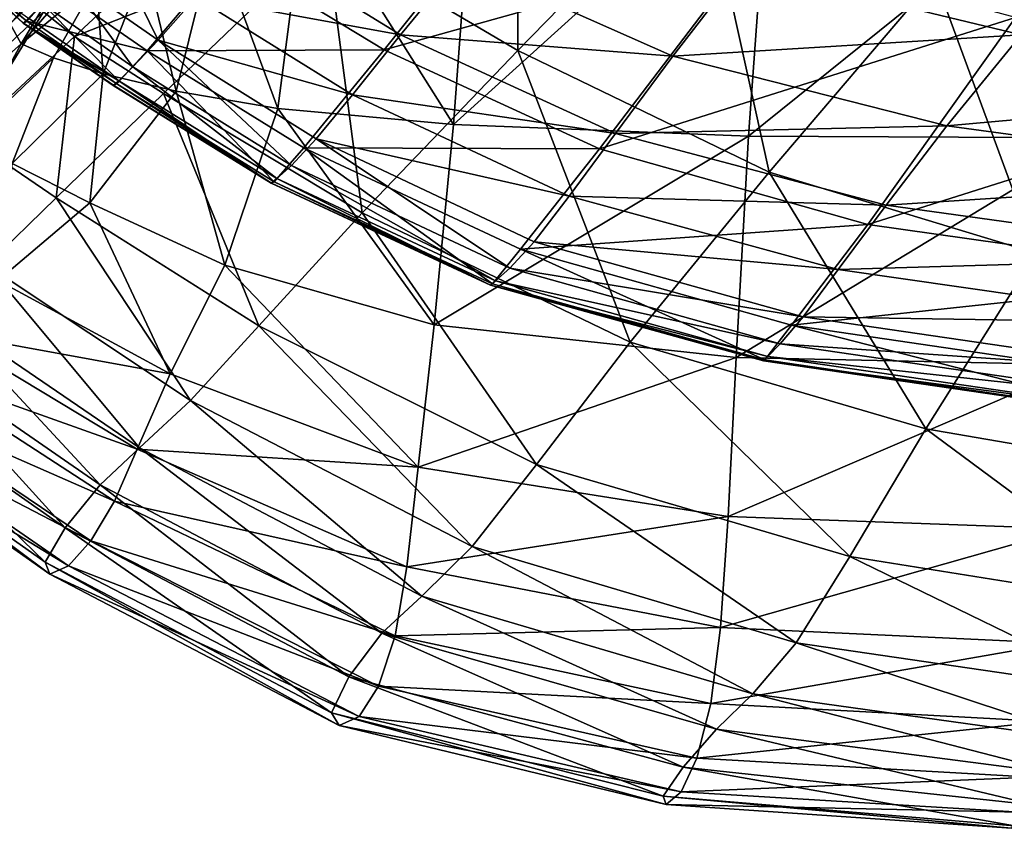
# Model space of a CAD drawing. Units: inches. Extents: x -48.9 to 48.9, y -19 to 23.6.
# Drawn here: x -45.1 to -42.7, y -19 to -17 of the extents above; entities that cross this region are included whole.
import ezdxf

# ---------------------------------------------------------------- set-up
doc = ezdxf.new("R2010")
doc.units = ezdxf.units.IN
doc.header["$MEASUREMENT"] = 0
doc.layers.add('SEAT-CUSHIONFABRIC', color=5, linetype='Continuous')

msp = doc.modelspace()

# ---------------------------------------------------------------- linework, layer by layer
at = {"layer": 'SEAT-CUSHIONFABRIC'}
for points in [[(-43.8737, -17.0439, 4.4782), (-44.3486, -16.7638, 4.4678), (-43.8761, -16.3121, 4.4699)], [(-43.4194, -16.5788, 4.48), (-43.8737, -17.0439, 4.4782), (-43.8761, -16.3121, 4.4699)], [(-43.3013, -17.2564, 15.4993), (-43.2478, -16.5166, 15.8385), (-44.0332, -17.2272, 15.4867)], [(-43.2478, -16.5166, 15.8385), (-43.9827, -16.5481, 15.794), (-44.0332, -17.2272, 15.4867)], [(-42.434, -17.2602, 15.4608), (-42.3731, -16.5088, 15.819), (-43.3013, -17.2564, 15.4993)], [(-42.3731, -16.5088, 15.819), (-43.2478, -16.5166, 15.8385), (-43.3013, -17.2564, 15.4993)], [(-44.2045, -17.0423, 4.7153), (-43.814, -16.5511, 4.7152), (-44.5918, -16.8077, 4.7151)], [(-44.0332, -17.2272, 15.4867), (-43.9827, -16.5481, 15.794), (-44.3979, -16.6481, 15.7127)], [(-43.2896, -16.7873, 4.7152), (-43.814, -16.5511, 4.7152), (-44.2045, -17.0423, 4.7153)], [(-42.2564, -17.0482, 4.4989), (-42.839, -16.8641, 4.4918), (-41.8919, -16.5446, 4.4995)], [(-43.2503, -17.346, 4.491), (-43.8737, -17.0439, 4.4782), (-43.4194, -16.5788, 4.48)], [(-42.839, -16.8641, 4.4918), (-43.2503, -17.346, 4.491), (-43.4194, -16.5788, 4.48)], [(-44.5648, -16.6296, 4.4669), (-44.9727, -17.0095, 4.5817), (-45.0496, -16.9479, 4.5875)], [(-44.5648, -16.6296, 4.4669), (-44.3486, -16.7638, 4.4678), (-44.9727, -17.0095, 4.5817)], [(-44.4685, -17.188, 15.4463), (-44.3979, -16.6481, 15.7127), (-44.625, -16.7611, 15.6158)], [(-44.4685, -17.188, 15.4463), (-44.0332, -17.2272, 15.4867), (-44.3979, -16.6481, 15.7127)], [(-44.7654, -17.018, 2.678), (-44.9889, -16.862, 2.679), (-44.8923, -16.7582, 2.3437)], [(-44.3486, -16.7638, 4.4678), (-44.7522, -17.1508, 4.5825), (-44.9727, -17.0095, 4.5817)], [(-44.6716, -16.9116, 2.3419), (-44.7654, -17.018, 2.678), (-44.8923, -16.7582, 2.3437)], [(-44.7201, -17.1444, 15.3886), (-44.625, -16.7611, 15.6158), (-44.7959, -16.8312, 15.5247)], [(-44.2592, -17.4468, 4.5915), (-44.7522, -17.1508, 4.5825), (-44.3486, -16.7638, 4.4678)], [(-44.7201, -17.1444, 15.3886), (-44.4685, -17.188, 15.4463), (-44.625, -16.7611, 15.6158)], [(-44.6716, -16.9116, 2.3419), (-44.5456, -16.7704, 2.0357), (-44.1643, -17.0053, 2.0312)], [(-44.1643, -17.0053, 2.0312), (-44.5456, -16.7704, 2.0357), (-44.0158, -16.8241, 1.7576)], [(-43.8737, -17.0439, 4.4782), (-44.2592, -17.4468, 4.5915), (-44.3486, -16.7638, 4.4678)], [(-42.6254, -17.0052, 1.5051), (-43.3185, -16.8374, 1.5159), (-42.4054, -16.7556, 1.3211)], [(-43.6706, -17.2882, 4.7155), (-43.2896, -16.7873, 4.7152), (-44.2045, -17.0423, 4.7153)], [(-42.6392, -16.9619, 4.7152), (-43.2896, -16.7873, 4.7152), (-43.6706, -17.2882, 4.7155)], [(-45.1267, -16.9421, 15.1963), (-45.1318, -16.9782, 15.2173), (-44.9849, -16.8105, 15.3921)], [(-45.1318, -16.9782, 15.2173), (-44.9948, -16.844, 15.4039), (-44.9849, -16.8105, 15.3921)], [(-44.7926, -17.0446, 4.6864), (-44.5918, -16.8077, 4.7151), (-45.0167, -16.8891, 4.6861)], [(-44.2045, -17.0423, 4.7153), (-44.5918, -16.8077, 4.7151), (-44.7926, -17.0446, 4.6864)], [(-45.1318, -16.9782, 15.2173), (-45.1048, -17.0278, 15.2309), (-44.9948, -16.844, 15.4039)], [(-45.1048, -17.0278, 15.2309), (-44.9986, -16.9044, 15.3935), (-44.9948, -16.844, 15.4039)], [(-44.9011, -17.1018, 15.3244), (-44.7959, -16.8312, 15.5247), (-44.9179, -16.8739, 15.4478)], [(-44.9011, -17.1018, 15.3244), (-44.7201, -17.1444, 15.3886), (-44.7959, -16.8312, 15.5247)], [(-44.1643, -17.0053, 2.0312), (-44.0158, -16.8241, 1.7576), (-43.489, -17.0581, 1.7496)], [(-43.489, -17.0581, 1.7496), (-44.0158, -16.8241, 1.7576), (-43.3185, -16.8374, 1.5159)], [(-43.489, -17.0581, 1.7496), (-43.3185, -16.8374, 1.5159), (-42.6254, -17.0052, 1.5051)], [(-44.8275, -17.0841, 3.0412), (-45.0515, -16.928, 3.0416), (-44.9889, -16.862, 2.679)], [(-44.7654, -17.018, 2.678), (-44.8275, -17.0841, 3.0412), (-44.9889, -16.862, 2.679)], [(-43.2503, -17.346, 4.491), (-42.839, -16.8641, 4.4918), (-42.5884, -17.5462, 4.499)], [(-42.839, -16.8641, 4.4918), (-42.2564, -17.0482, 4.4989), (-42.5884, -17.5462, 4.499)], [(-45.0496, -16.9479, 4.5875), (-45.3138, -17.1938, 4.9263), (-45.112, -16.8909, 4.5982)], [(-45.1979, -16.8849, 3.9522), (-45.0997, -16.9764, 3.9516), (-45.1974, -16.8844, 4.3796)], [(-45.0864, -16.9637, 3.4572), (-45.0997, -16.9764, 3.9516), (-45.1979, -16.8849, 3.9522)], [(-45.0908, -16.9714, 4.6001), (-45.1917, -16.8804, 4.5966), (-45.1974, -16.8844, 4.3796)], [(-45.0987, -16.9758, 4.3806), (-45.0908, -16.9714, 4.6001), (-45.1974, -16.8844, 4.3796)], [(-45.0997, -16.9764, 3.9516), (-45.0987, -16.9758, 4.3806), (-45.1974, -16.8844, 4.3796)], [(-45.0908, -16.9714, 4.6001), (-45.0167, -16.8891, 4.6861), (-45.1917, -16.8804, 4.5966)], [(-45.0248, -17.0623, 15.2673), (-44.9179, -16.8739, 15.4478), (-45.1048, -17.0278, 15.2309)], [(-44.9179, -16.8739, 15.4478), (-44.9986, -16.9044, 15.3935), (-45.1048, -17.0278, 15.2309)], [(-44.7926, -17.0446, 4.6864), (-45.0167, -16.8891, 4.6861), (-45.0908, -16.9714, 4.6001)], [(-45.0248, -17.0623, 15.2673), (-44.9011, -17.1018, 15.3244), (-44.9179, -16.8739, 15.4478)], [(-44.7654, -17.018, 2.678), (-44.6716, -16.9116, 2.3419), (-44.2831, -17.1536, 2.3384)], [(-44.2831, -17.1536, 2.3384), (-44.6716, -16.9116, 2.3419), (-44.1643, -17.0053, 2.0312)], [(-44.8629, -17.1188, 3.4571), (-45.0864, -16.9637, 3.4572), (-45.0515, -16.928, 3.0416)], [(-44.8275, -17.0841, 3.0412), (-44.8629, -17.1188, 3.4571), (-45.0515, -16.928, 3.0416)], [(-45.24, -17.2584, 4.9218), (-45.3138, -17.1938, 4.9263), (-45.0496, -16.9479, 4.5875)], [(-44.9727, -17.0095, 4.5817), (-45.24, -17.2584, 4.9218), (-45.0496, -16.9479, 4.5875)], [(-45.0864, -16.9637, 3.4572), (-44.8629, -17.1188, 3.4571), (-45.0997, -16.9764, 3.9516)], [(-43.0057, -17.4756, 4.7154), (-42.6392, -16.9619, 4.7152), (-43.6706, -17.2882, 4.7155)], [(-41.7366, -17.0745, 4.7152), (-42.6392, -16.9619, 4.7152), (-43.0057, -17.4756, 4.7154)], [(-45.302, -17.2017, 14.8722), (-45.1048, -17.0278, 15.2309), (-45.1318, -16.9782, 15.2173)], [(-45.0997, -16.9764, 3.9516), (-44.8763, -17.1311, 3.9516), (-45.0987, -16.9758, 4.3806)], [(-44.8629, -17.1188, 3.4571), (-44.8763, -17.1311, 3.9516), (-45.0997, -16.9764, 3.9516)], [(-44.8672, -17.127, 4.6002), (-45.0908, -16.9714, 4.6001), (-45.0987, -16.9758, 4.3806)], [(-44.8753, -17.1306, 4.3807), (-44.8672, -17.127, 4.6002), (-45.0987, -16.9758, 4.3806)], [(-44.8763, -17.1311, 3.9516), (-44.8753, -17.1306, 4.3807), (-45.0987, -16.9758, 4.3806)], [(-44.8672, -17.127, 4.6002), (-44.7926, -17.0446, 4.6864), (-45.0908, -16.9714, 4.6001)], [(-45.0181, -17.409, 4.922), (-45.24, -17.2584, 4.9218), (-44.9727, -17.0095, 4.5817)], [(-44.7522, -17.1508, 4.5825), (-45.0181, -17.409, 4.922), (-44.9727, -17.0095, 4.5817)], [(-44.2831, -17.1536, 2.3384), (-44.1643, -17.0053, 2.0312), (-43.6315, -17.2497, 2.0234)], [(-43.6315, -17.2497, 2.0234), (-44.1643, -17.0053, 2.0312), (-43.489, -17.0581, 1.7496)], [(-42.8098, -17.2311, 1.7365), (-43.489, -17.0581, 1.7496), (-42.6254, -17.0052, 1.5051)], [(-42.8098, -17.2311, 1.7365), (-42.6254, -17.0052, 1.5051), (-41.6745, -17.1292, 1.4954)], [(-45.302, -17.2017, 14.8722), (-45.2313, -17.259, 14.8961), (-45.1048, -17.0278, 15.2309)], [(-45.2313, -17.259, 14.8961), (-45.0248, -17.0623, 15.2673), (-45.1048, -17.0278, 15.2309)], [(-44.8275, -17.0841, 3.0412), (-44.7654, -17.018, 2.678), (-44.4349, -17.3288, 3.0401)], [(-44.3731, -17.2634, 2.6759), (-44.7654, -17.018, 2.678), (-44.2831, -17.1536, 2.3384)], [(-44.7654, -17.018, 2.678), (-44.3731, -17.2634, 2.6759), (-44.4349, -17.3288, 3.0401)], [(-45.2313, -17.259, 14.8961), (-45.1269, -17.3244, 14.932), (-45.0248, -17.0623, 15.2673)], [(-45.1269, -17.3244, 14.932), (-44.9011, -17.1018, 15.3244), (-45.0248, -17.0623, 15.2673)], [(-44.7926, -17.0446, 4.6864), (-44.8672, -17.127, 4.6002), (-44.4771, -17.3693, 4.6005)], [(-44.4043, -17.2851, 4.6867), (-44.2045, -17.0423, 4.7153), (-44.7926, -17.0446, 4.6864)], [(-44.4043, -17.2851, 4.6867), (-44.7926, -17.0446, 4.6864), (-44.4771, -17.3693, 4.6005)], [(-43.6706, -17.2882, 4.7155), (-44.2045, -17.0423, 4.7153), (-44.4043, -17.2851, 4.6867)], [(-43.5952, -17.7672, 4.6028), (-44.2592, -17.4468, 4.5915), (-43.8737, -17.0439, 4.4782)], [(-43.2503, -17.346, 4.491), (-43.5952, -17.7672, 4.6028), (-43.8737, -17.0439, 4.4782)], [(-43.6315, -17.2497, 2.0234), (-43.489, -17.0581, 1.7496), (-42.8098, -17.2311, 1.7365)], [(-44.8629, -17.1188, 3.4571), (-44.8275, -17.0841, 3.0412), (-44.4712, -17.3616, 3.4568)], [(-44.8275, -17.0841, 3.0412), (-44.4349, -17.3288, 3.0401), (-44.4712, -17.3616, 3.4568)], [(-42.0822, -17.6064, 4.7153), (-41.7366, -17.0745, 4.7152), (-43.0057, -17.4756, 4.7154)], [(-45.1269, -17.3244, 14.932), (-44.9346, -17.4219, 14.976), (-44.9011, -17.1018, 15.3244)], [(-44.9346, -17.4219, 14.976), (-44.7201, -17.1444, 15.3886), (-44.9011, -17.1018, 15.3244)], [(-44.8763, -17.1311, 3.9516), (-44.8629, -17.1188, 3.4571), (-44.4846, -17.3731, 3.9516)], [(-44.8753, -17.1306, 4.3807), (-44.8763, -17.1311, 3.9516), (-44.4837, -17.3726, 4.3807)], [(-44.8763, -17.1311, 3.9516), (-44.4846, -17.3731, 3.9516), (-44.4837, -17.3726, 4.3807)], [(-44.8672, -17.127, 4.6002), (-44.8753, -17.1306, 4.3807), (-44.4837, -17.3726, 4.3807)], [(-44.4771, -17.3693, 4.6005), (-44.8672, -17.127, 4.6002), (-44.4837, -17.3726, 4.3807)], [(-44.8629, -17.1188, 3.4571), (-44.4712, -17.3616, 3.4568), (-44.4846, -17.3731, 3.9516)], [(-41.8725, -17.358, 1.725), (-42.8098, -17.2311, 1.7365), (-41.6745, -17.1292, 1.4954)], [(-44.5153, -17.7267, 4.9284), (-45.0181, -17.409, 4.922), (-44.7522, -17.1508, 4.5825)], [(-44.9346, -17.4219, 14.976), (-44.6002, -17.5759, 15.0244), (-44.7201, -17.1444, 15.3886)], [(-44.2592, -17.4468, 4.5915), (-44.5153, -17.7267, 4.9284), (-44.7522, -17.1508, 4.5825)], [(-44.6002, -17.5759, 15.0244), (-44.4685, -17.188, 15.4463), (-44.7201, -17.1444, 15.3886)], [(-44.3731, -17.2634, 2.6759), (-44.2831, -17.1536, 2.3384), (-43.7459, -17.4052, 2.3326)], [(-43.7459, -17.4052, 2.3326), (-44.2831, -17.1536, 2.3384), (-43.6315, -17.2497, 2.0234)], [(-44.6002, -17.5759, 15.0244), (-44.0805, -17.7244, 15.0576), (-44.4685, -17.188, 15.4463)], [(-44.0805, -17.7244, 15.0576), (-44.0332, -17.2272, 15.4867), (-44.4685, -17.188, 15.4463)], [(-43.3013, -17.2564, 15.4993), (-44.0332, -17.2272, 15.4867), (-44.0805, -17.7244, 15.0576)], [(-42.9603, -17.4272, 2.0109), (-43.6315, -17.2497, 2.0234), (-42.8098, -17.2311, 1.7365)], [(-42.9603, -17.4272, 2.0109), (-42.8098, -17.2311, 1.7365), (-41.8725, -17.358, 1.725)], [(-45.0181, -17.409, 4.922), (-45.1896, -17.576, 5.4216), (-45.24, -17.2584, 4.9218)], [(-43.3323, -17.8053, 15.0559), (-43.3013, -17.2564, 15.4993), (-44.0805, -17.7244, 15.0576)], [(-43.7459, -17.4052, 2.3326), (-43.6315, -17.2497, 2.0234), (-42.9603, -17.4272, 2.0109)], [(-42.434, -17.2602, 15.4608), (-43.3013, -17.2564, 15.4993), (-43.3323, -17.8053, 15.0559)], [(-44.4349, -17.3288, 3.0401), (-44.3731, -17.2634, 2.6759), (-43.8933, -17.5839, 3.0386)], [(-43.833, -17.5186, 2.6725), (-44.3731, -17.2634, 2.6759), (-43.7459, -17.4052, 2.3326)], [(-44.3731, -17.2634, 2.6759), (-43.833, -17.5186, 2.6725), (-43.8933, -17.5839, 3.0386)], [(-42.477, -17.8231, 15.0067), (-42.434, -17.2602, 15.4608), (-43.3323, -17.8053, 15.0559)], [(-44.4043, -17.2851, 4.6867), (-44.4771, -17.3693, 4.6005), (-43.9363, -17.6224, 4.6006)], [(-43.8667, -17.5366, 4.6869), (-44.4043, -17.2851, 4.6867), (-43.9363, -17.6224, 4.6006)], [(-43.8667, -17.5366, 4.6869), (-43.6706, -17.2882, 4.7155), (-44.4043, -17.2851, 4.6867)], [(-43.0057, -17.4756, 4.7154), (-43.6706, -17.2882, 4.7155), (-43.8667, -17.5366, 4.6869)], [(-45.1623, -17.6146, 14.4482), (-44.9346, -17.4219, 14.976), (-45.1269, -17.3244, 14.932)], [(-44.4712, -17.3616, 3.4568), (-44.4349, -17.3288, 3.0401), (-43.9289, -17.6151, 3.4563)], [(-44.4349, -17.3288, 3.0401), (-43.8933, -17.5839, 3.0386), (-43.9289, -17.6151, 3.4563)], [(-43.5952, -17.7672, 4.6028), (-43.2503, -17.346, 4.491), (-42.8617, -17.9819, 4.61)], [(-43.2503, -17.346, 4.491), (-42.5884, -17.5462, 4.499), (-42.8617, -17.9819, 4.61)], [(-44.4846, -17.3731, 3.9516), (-44.4712, -17.3616, 3.4568), (-43.9415, -17.6261, 3.9515)], [(-44.4837, -17.3726, 4.3807), (-44.4846, -17.3731, 3.9516), (-43.9407, -17.6256, 4.3807)], [(-44.4846, -17.3731, 3.9516), (-43.9415, -17.6261, 3.9515), (-43.9407, -17.6256, 4.3807)], [(-44.4771, -17.3693, 4.6005), (-44.4837, -17.3726, 4.3807), (-43.9407, -17.6256, 4.3807)], [(-43.9363, -17.6224, 4.6006), (-44.4771, -17.3693, 4.6005), (-43.9407, -17.6256, 4.3807)], [(-44.4712, -17.3616, 3.4568), (-43.9289, -17.6151, 3.4563), (-43.9415, -17.6261, 3.9515)], [(-42.0307, -17.5567, 2.0001), (-42.9603, -17.4272, 2.0109), (-41.8725, -17.358, 1.725)], [(-43.833, -17.5186, 2.6725), (-43.7459, -17.4052, 2.3326), (-43.079, -17.5873, 2.3237)], [(-43.079, -17.5873, 2.3237), (-43.7459, -17.4052, 2.3326), (-42.9603, -17.4272, 2.0109)], [(-44.6849, -17.9116, 5.4252), (-45.1896, -17.576, 5.4216), (-45.0181, -17.409, 4.922)], [(-45.1623, -17.6146, 14.4482), (-44.7355, -17.846, 14.4966), (-44.9346, -17.4219, 14.976)], [(-44.5153, -17.7267, 4.9284), (-44.6849, -17.9116, 5.4252), (-45.0181, -17.409, 4.922)], [(-44.7355, -17.846, 14.4966), (-44.6002, -17.5759, 15.0244), (-44.9346, -17.4219, 14.976)], [(-43.079, -17.5873, 2.3237), (-42.9603, -17.4272, 2.0109), (-42.0307, -17.5567, 2.0001)], [(-43.8273, -18.0704, 4.9366), (-44.5153, -17.7267, 4.9284), (-44.2592, -17.4468, 4.5915)], [(-43.5952, -17.7672, 4.6028), (-43.8273, -18.0704, 4.9366), (-44.2592, -17.4468, 4.5915)], [(-43.1949, -17.7254, 4.6869), (-43.0057, -17.4756, 4.7154), (-43.8667, -17.5366, 4.6869)], [(-42.0822, -17.6064, 4.7153), (-43.0057, -17.4756, 4.7154), (-43.1949, -17.7254, 4.6869)], [(-43.833, -17.5186, 2.6725), (-43.1661, -17.7043, 2.668), (-43.8933, -17.5839, 3.0386)], [(-43.1661, -17.7043, 2.668), (-43.833, -17.5186, 2.6725), (-43.079, -17.5873, 2.3237)], [(-43.8667, -17.5366, 4.6869), (-43.9363, -17.6224, 4.6006), (-43.2607, -17.8109, 4.6006)], [(-43.1949, -17.7254, 4.6869), (-43.8667, -17.5366, 4.6869), (-43.2607, -17.8109, 4.6006)], [(-42.8617, -17.9819, 4.61), (-42.5884, -17.5462, 4.499), (-42.1316, -18.1077, 4.6135)], [(-44.811, -18.0296, 6.0184), (-45.31, -17.6895, 6.0161), (-45.1896, -17.576, 5.4216)], [(-44.6849, -17.9116, 5.4252), (-44.811, -18.0296, 6.0184), (-45.1896, -17.576, 5.4216)], [(-44.7355, -17.846, 14.4966), (-44.1204, -18.0775, 14.5319), (-44.6002, -17.5759, 15.0244)], [(-44.1204, -18.0775, 14.5319), (-44.0805, -17.7244, 15.0576), (-44.6002, -17.5759, 15.0244)], [(-42.1526, -17.72, 2.3163), (-43.079, -17.5873, 2.3237), (-42.0307, -17.5567, 2.0001)], [(-43.8933, -17.5839, 3.0386), (-43.2225, -17.7711, 3.0367), (-43.9289, -17.6151, 3.4563)], [(-43.1661, -17.7043, 2.668), (-43.2225, -17.7711, 3.0367), (-43.8933, -17.5839, 3.0386)], [(-43.1661, -17.7043, 2.668), (-43.079, -17.5873, 2.3237), (-42.1526, -17.72, 2.3163)], [(-44.7355, -17.846, 14.4966), (-45.1623, -17.6146, 14.4482), (-45.297, -17.7432, 13.8757)], [(-43.9289, -17.6151, 3.4563), (-43.2533, -17.8026, 3.4559), (-43.9415, -17.6261, 3.9515)], [(-43.9415, -17.6261, 3.9515), (-43.264, -17.8136, 3.9515), (-43.9407, -17.6256, 4.3807)], [(-43.9363, -17.6224, 4.6006), (-43.9407, -17.6256, 4.3807), (-43.2635, -17.8132, 4.3807)], [(-43.264, -17.8136, 3.9515), (-43.2635, -17.8132, 4.3807), (-43.9407, -17.6256, 4.3807)], [(-43.2607, -17.8109, 4.6006), (-43.9363, -17.6224, 4.6006), (-43.2635, -17.8132, 4.3807)], [(-43.2225, -17.7711, 3.0367), (-43.2533, -17.8026, 3.4559), (-43.9289, -17.6151, 3.4563)], [(-42.2608, -17.8625, 4.6867), (-42.0822, -17.6064, 4.7153), (-43.1949, -17.7254, 4.6869)], [(-43.2533, -17.8026, 3.4559), (-43.264, -17.8136, 3.9515), (-43.9415, -17.6261, 3.9515)], [(-44.9092, -18.1213, 6.8136), (-45.4035, -17.78, 6.8112), (-45.31, -17.6895, 6.0161)], [(-44.811, -18.0296, 6.0184), (-44.9092, -18.1213, 6.8136), (-45.31, -17.6895, 6.0161)], [(-43.1661, -17.7043, 2.668), (-42.2388, -17.8398, 2.6645), (-43.2225, -17.7711, 3.0367)], [(-42.2388, -17.8398, 2.6645), (-43.1661, -17.7043, 2.668), (-42.1526, -17.72, 2.3163)], [(-44.817, -18.0324, 13.9122), (-45.297, -17.7432, 13.8757), (-45.3813, -17.832, 13.2199)], [(-44.817, -18.0324, 13.9122), (-44.7355, -17.846, 14.4966), (-45.297, -17.7432, 13.8757)], [(-43.9862, -18.2741, 5.4303), (-44.6849, -17.9116, 5.4252), (-44.5153, -17.7267, 4.9284)], [(-43.8273, -18.0704, 4.9366), (-43.9862, -18.2741, 5.4303), (-44.5153, -17.7267, 4.9284)], [(-43.3323, -17.8053, 15.0559), (-44.0805, -17.7244, 15.0576), (-44.1204, -18.0775, 14.5319)], [(-43.1949, -17.7254, 4.6869), (-43.2607, -17.8109, 4.6006), (-42.3219, -17.9492, 4.6005)], [(-42.2608, -17.8625, 4.6867), (-43.1949, -17.7254, 4.6869), (-42.3219, -17.9492, 4.6005)], [(-43.8273, -18.0704, 4.9366), (-43.5952, -17.7672, 4.6028), (-43.05, -18.2988, 4.9424)], [(-43.5952, -17.7672, 4.6028), (-42.8617, -17.9819, 4.61), (-43.05, -18.2988, 4.9424)], [(-43.2225, -17.7711, 3.0367), (-42.2899, -17.9079, 3.0354), (-43.2533, -17.8026, 3.4559)], [(-42.2388, -17.8398, 2.6645), (-42.2899, -17.9079, 3.0354), (-43.2225, -17.7711, 3.0367)], [(-44.9955, -18.2275, 7.9163), (-45.4943, -17.878, 7.9129), (-45.4035, -17.78, 6.8112)], [(-44.9092, -18.1213, 6.8136), (-44.9955, -18.2275, 7.9163), (-45.4035, -17.78, 6.8112)], [(-43.3518, -18.1993, 14.5221), (-43.3323, -17.8053, 15.0559), (-44.1204, -18.0775, 14.5319)], [(-42.477, -17.8231, 15.0067), (-43.3323, -17.8053, 15.0559), (-43.3518, -18.1993, 14.5221)], [(-43.2533, -17.8026, 3.4559), (-42.3152, -17.9398, 3.4556), (-43.264, -17.8136, 3.9515)], [(-43.264, -17.8136, 3.9515), (-42.3238, -17.9507, 3.9515), (-43.2635, -17.8132, 4.3807)], [(-42.3152, -17.9398, 3.4556), (-42.3238, -17.9507, 3.9515), (-43.264, -17.8136, 3.9515)], [(-43.2607, -17.8109, 4.6006), (-43.2635, -17.8132, 4.3807), (-42.3235, -17.9505, 4.3807)], [(-42.3238, -17.9507, 3.9515), (-42.3235, -17.9505, 4.3807), (-43.2635, -17.8132, 4.3807)], [(-42.3219, -17.9492, 4.6005), (-43.2607, -17.8109, 4.6006), (-42.3235, -17.9505, 4.3807)], [(-42.2899, -17.9079, 3.0354), (-42.3152, -17.9398, 3.4556), (-43.2533, -17.8026, 3.4559)], [(-44.873, -18.1616, 13.2419), (-45.3813, -17.832, 13.2199), (-45.4577, -17.905, 12.4423)], [(-44.873, -18.1616, 13.2419), (-44.817, -18.0324, 13.9122), (-45.3813, -17.832, 13.2199)], [(-42.509, -18.2302, 14.4662), (-42.477, -17.8231, 15.0067), (-43.3518, -18.1993, 14.5221)], [(-44.1204, -18.0775, 14.5319), (-44.7355, -17.846, 14.4966), (-44.817, -18.0324, 13.9122)], [(-45.0452, -18.3129, 9.1637), (-45.5548, -17.9531, 9.1585), (-45.4943, -17.878, 7.9129)], [(-44.9955, -18.2275, 7.9163), (-45.0452, -18.3129, 9.1637), (-45.4943, -17.878, 7.9129)], [(-44.9319, -18.2601, 12.4566), (-45.4577, -17.905, 12.4423), (-45.5187, -17.9551, 11.5089)], [(-44.9319, -18.2601, 12.4566), (-44.873, -18.1616, 13.2419), (-45.4577, -17.905, 12.4423)], [(-44.1112, -18.3971, 6.0217), (-44.811, -18.0296, 6.0184), (-44.6849, -17.9116, 5.4252)], [(-43.9862, -18.2741, 5.4303), (-44.1112, -18.3971, 6.0217), (-44.6849, -17.9116, 5.4252)], [(-45.034, -18.3421, 10.3932), (-45.557, -17.9749, 10.3858), (-45.5548, -17.9531, 9.1585)], [(-44.9876, -18.3222, 11.5192), (-45.5187, -17.9551, 11.5089), (-45.557, -17.9749, 10.3858)], [(-45.0452, -18.3129, 9.1637), (-45.034, -18.3421, 10.3932), (-45.5548, -17.9531, 9.1585)], [(-44.9876, -18.3222, 11.5192), (-44.9319, -18.2601, 12.4566), (-45.5187, -17.9551, 11.5089)], [(-45.034, -18.3421, 10.3932), (-44.9876, -18.3222, 11.5192), (-45.557, -17.9749, 10.3858)], [(-43.05, -18.2988, 4.9424), (-42.8617, -17.9819, 4.61), (-42.265, -18.4243, 4.9458)], [(-42.8617, -17.9819, 4.61), (-42.1316, -18.1077, 4.6135), (-42.265, -18.4243, 4.9458)], [(-44.2106, -18.4884, 6.8156), (-44.9092, -18.1213, 6.8136), (-44.811, -18.0296, 6.0184)], [(-44.1488, -18.3245, 13.9349), (-44.817, -18.0324, 13.9122), (-44.873, -18.1616, 13.2419)], [(-44.1488, -18.3245, 13.9349), (-44.1204, -18.0775, 14.5319), (-44.817, -18.0324, 13.9122)], [(-44.1112, -18.3971, 6.0217), (-44.2106, -18.4884, 6.8156), (-44.811, -18.0296, 6.0184)], [(-43.3518, -18.1993, 14.5221), (-44.1204, -18.0775, 14.5319), (-44.1488, -18.3245, 13.9349)], [(-43.9862, -18.2741, 5.4303), (-43.8273, -18.0704, 4.9366), (-43.183, -18.5127, 5.4345)], [(-43.8273, -18.0704, 4.9366), (-43.05, -18.2988, 4.9424), (-43.183, -18.5127, 5.4345)], [(-44.2926, -18.5971, 7.9167), (-44.9955, -18.2275, 7.9163), (-44.9092, -18.1213, 6.8136)], [(-44.2106, -18.4884, 6.8156), (-44.2926, -18.5971, 7.9167), (-44.9092, -18.1213, 6.8136)], [(-44.1776, -18.4953, 13.2488), (-44.873, -18.1616, 13.2419), (-44.9319, -18.2601, 12.4566)], [(-44.1776, -18.4953, 13.2488), (-44.1488, -18.3245, 13.9349), (-44.873, -18.1616, 13.2419)], [(-43.3706, -18.4745, 13.9118), (-43.3518, -18.1993, 14.5221), (-44.1488, -18.3245, 13.9349)], [(-42.509, -18.2302, 14.4662), (-43.3518, -18.1993, 14.5221), (-43.3706, -18.4745, 13.9118)], [(-44.3351, -18.686, 9.1625), (-45.0452, -18.3129, 9.1637), (-44.9955, -18.2275, 7.9163)], [(-44.2926, -18.5971, 7.9167), (-44.3351, -18.686, 9.1625), (-44.9955, -18.2275, 7.9163)], [(-42.5368, -18.514, 13.8488), (-42.509, -18.2302, 14.4662), (-43.3706, -18.4745, 13.9118)], [(-44.2186, -18.6199, 12.4558), (-44.9319, -18.2601, 12.4566), (-44.9876, -18.3222, 11.5192)], [(-44.2186, -18.6199, 12.4558), (-44.1776, -18.4953, 13.2488), (-44.9319, -18.2601, 12.4566)], [(-44.1112, -18.3971, 6.0217), (-43.9862, -18.2741, 5.4303), (-43.2904, -18.6395, 6.0245)], [(-43.9862, -18.2741, 5.4303), (-43.183, -18.5127, 5.4345), (-43.2904, -18.6395, 6.0245)], [(-43.183, -18.5127, 5.4345), (-43.05, -18.2988, 4.9424), (-42.3631, -18.6324, 5.4374)], [(-43.05, -18.2988, 4.9424), (-42.265, -18.4243, 4.9458), (-42.3631, -18.6324, 5.4374)], [(-44.3351, -18.686, 9.1625), (-44.3159, -18.7179, 10.3904), (-45.0452, -18.3129, 9.1637)], [(-44.3159, -18.7179, 10.3904), (-45.034, -18.3421, 10.3932), (-45.0452, -18.3129, 9.1637)], [(-44.2665, -18.6951, 11.5162), (-44.9876, -18.3222, 11.5192), (-45.034, -18.3421, 10.3932)], [(-44.2665, -18.6951, 11.5162), (-44.2186, -18.6199, 12.4558), (-44.9876, -18.3222, 11.5192)], [(-43.3706, -18.4745, 13.9118), (-44.1488, -18.3245, 13.9349), (-44.1776, -18.4953, 13.2488)], [(-44.3159, -18.7179, 10.3904), (-44.2665, -18.6951, 11.5162), (-45.034, -18.3421, 10.3932)], [(-44.2106, -18.4884, 6.8156), (-44.1112, -18.3971, 6.0217), (-43.3809, -18.7265, 6.8151)], [(-44.1112, -18.3971, 6.0217), (-43.2904, -18.6395, 6.0245), (-43.3809, -18.7265, 6.8151)], [(-43.3944, -18.6636, 13.214), (-43.3706, -18.4745, 13.9118), (-44.1776, -18.4953, 13.2488)], [(-42.5368, -18.514, 13.8488), (-43.3706, -18.4745, 13.9118), (-43.3944, -18.6636, 13.214)], [(-44.2926, -18.5971, 7.9167), (-44.2106, -18.4884, 6.8156), (-43.4632, -18.8211, 7.909)], [(-44.1776, -18.4953, 13.2488), (-44.2186, -18.6199, 12.4558), (-43.3944, -18.6636, 13.214)], [(-44.2106, -18.4884, 6.8156), (-43.3809, -18.7265, 6.8151), (-43.4632, -18.8211, 7.909)], [(-42.565, -18.7081, 13.1469), (-42.5368, -18.514, 13.8488), (-43.3944, -18.6636, 13.214)], [(-43.2904, -18.6395, 6.0245), (-43.183, -18.5127, 5.4345), (-42.4432, -18.7576, 6.0264)], [(-43.183, -18.5127, 5.4345), (-42.3631, -18.6324, 5.4374), (-42.4432, -18.7576, 6.0264)], [(-44.3351, -18.686, 9.1625), (-44.2926, -18.5971, 7.9167), (-43.5128, -18.8934, 9.1453)], [(-44.2926, -18.5971, 7.9167), (-43.4632, -18.8211, 7.909), (-43.5128, -18.8934, 9.1453)], [(-44.2186, -18.6199, 12.4558), (-44.2665, -18.6951, 11.5162), (-43.4292, -18.7991, 12.4176)], [(-44.2186, -18.6199, 12.4558), (-43.4292, -18.7991, 12.4176), (-43.3944, -18.6636, 13.214)], [(-43.3809, -18.7265, 6.8151), (-43.2904, -18.6395, 6.0245), (-42.5153, -18.8389, 6.8125)], [(-43.2904, -18.6395, 6.0245), (-42.4432, -18.7576, 6.0264), (-42.5153, -18.8389, 6.8125)], [(-43.3944, -18.6636, 13.214), (-43.4292, -18.7991, 12.4176), (-42.565, -18.7081, 13.1469)], [(-44.3159, -18.7179, 10.3904), (-44.3351, -18.686, 9.1625), (-43.5054, -18.9137, 10.3632)], [(-44.3351, -18.686, 9.1625), (-43.5128, -18.8934, 9.1453), (-43.5054, -18.9137, 10.3632)], [(-44.2665, -18.6951, 11.5162), (-44.3159, -18.7179, 10.3904), (-43.4683, -18.8821, 11.4811)], [(-44.2665, -18.6951, 11.5162), (-43.4683, -18.8821, 11.4811), (-43.4292, -18.7991, 12.4176)], [(-44.3159, -18.7179, 10.3904), (-43.5054, -18.9137, 10.3632), (-43.4683, -18.8821, 11.4811)], [(-43.4292, -18.7991, 12.4176), (-42.598, -18.8461, 12.3525), (-42.565, -18.7081, 13.1469)], [(-43.4632, -18.8211, 7.909), (-43.3809, -18.7265, 6.8151), (-42.5893, -18.9153, 7.8954)], [(-43.3809, -18.7265, 6.8151), (-42.5153, -18.8389, 6.8125), (-42.5893, -18.9153, 7.8954)], [(-43.5128, -18.8934, 9.1453), (-43.4632, -18.8211, 7.909), (-42.6417, -18.9667, 9.117)], [(-43.4292, -18.7991, 12.4176), (-43.4683, -18.8821, 11.4811), (-42.598, -18.8461, 12.3525)], [(-43.4632, -18.8211, 7.909), (-42.5893, -18.9153, 7.8954), (-42.6417, -18.9667, 9.117)], [(-43.4683, -18.8821, 11.4811), (-42.6285, -18.9327, 11.4239), (-42.598, -18.8461, 12.3525)], [(-43.5054, -18.9137, 10.3632), (-43.5128, -18.8934, 9.1453), (-42.6489, -18.9727, 10.3193)], [(-43.5128, -18.8934, 9.1453), (-42.6417, -18.9667, 9.117), (-42.6489, -18.9727, 10.3193)], [(-43.4683, -18.8821, 11.4811), (-43.5054, -18.9137, 10.3632), (-42.6285, -18.9327, 11.4239)], [(-43.5054, -18.9137, 10.3632), (-42.6489, -18.9727, 10.3193), (-42.6285, -18.9327, 11.4239)]]:
    msp.add_3dface(points, dxfattribs=at)

doc.saveas('drawing.dxf')
